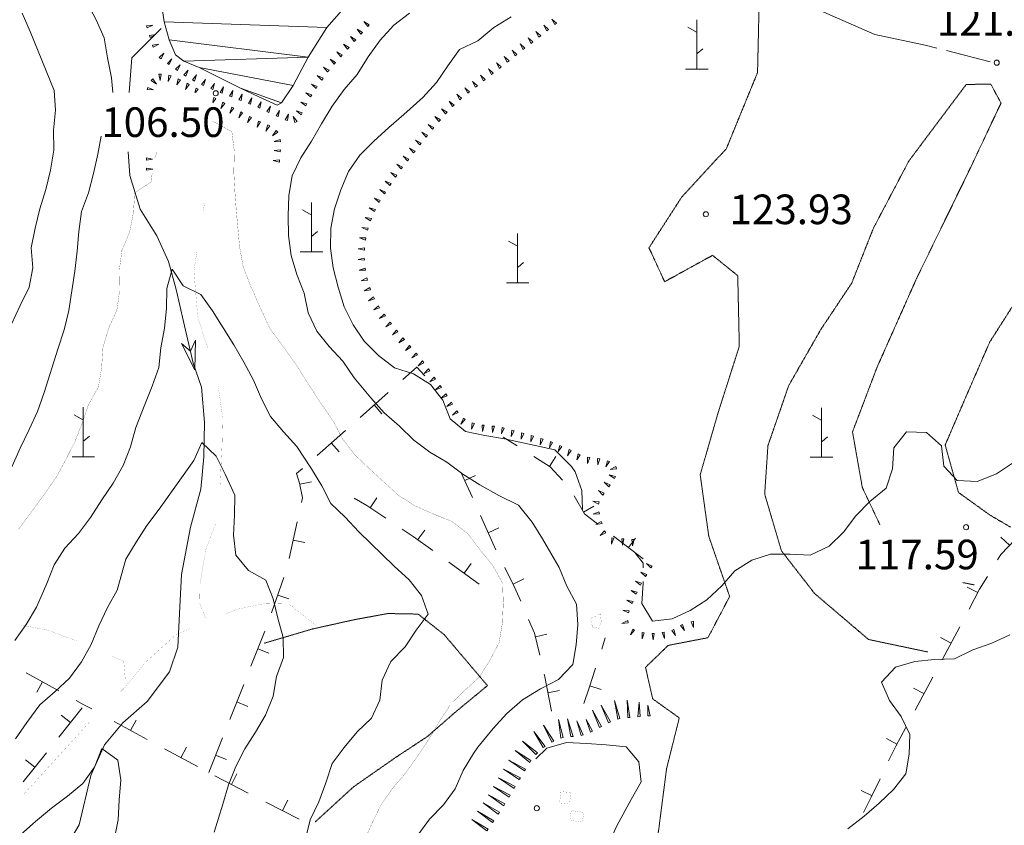
# Model space of a CAD drawing. Units: inches. Extents: x 1444800 to 1456565, y 4487307 to 4496127.
# Drawn here: x 1448149 to 1448648, y 4491166 to 4491574 of the extents above; entities that cross this region are included whole.
import ezdxf
from ezdxf.enums import TextEntityAlignment as Align

# ---------------------------------------------------------------- set-up
doc = ezdxf.new("R2010")
doc.units = ezdxf.units.IN
doc.header["$MEASUREMENT"] = 0
doc.linetypes.add('DASHDOT', pattern=[1, 0.5, -0.25, 0, -0.25])
doc.linetypes.add('HIDDEN', pattern=[0.375, 0.25, -0.125])
for name, color, linetype, lineweight in [('CARRARECCIA', 7, 'Continuous', 0), ('CURVA_DIRETT', 7, 'Continuous', 0), ('CURVA_INTERM', 7, 'Continuous', 0), ('DIVIS_COLTU', 7, 'Continuous', 0), ('EDIFICIO', 7, 'Continuous', 0), ('FIUME', 7, 'Continuous', 0), ('MULATTIERA', 7, 'Continuous', 0), ('MURO_A_SECCO', 7, 'Continuous', 0), ('PALUDE', 7, 'Continuous', 0), ('PUNTO_QUOTA', 7, 'Continuous', 0), ('QUOTA', 7, 'Continuous', 0), ('SOMM_SCARPAT', 7, 'Continuous', 0)]:
    doc.layers.add(name, color=color, linetype=linetype, lineweight=lineweight)
doc.styles.add('ROMANT', font='ROMANT.shx', dxfattribs={"height": 0.2})

# ---------------------------------------------------------------- blocks, each defined once
blk = doc.blocks.new('MACCHI')
at = {"layer": 'SOMM_SCARPAT', "color": 3, "linetype": 'Continuous'}
for p, q in [((0, 0), (0, 25)), ((-0.16, 18.74), (-4.53, 21.24)), ((0.31, 7.96), (3.12, 10.31)), ((-5.62, 0), (5.78, 0))]:
    blk.add_line(p, q, dxfattribs=at)
blk = doc.blocks.new('PUNTO')
at = {"layer": 'PUNTO_QUOTA', "color": 1, "linetype": 'Continuous'}
blk.add_circle((0, 0), 1.3, dxfattribs=at)

msp = doc.modelspace()

# ---------------------------------------------------------------- linework, layer by layer
at = {"layer": 'CARRARECCIA', "color": 1, "linetype": 'Continuous', "const_width": 0.05}
for points in [[(1448241.72, 4491476.96), (1448242.41, 4491481.38)], [(1448244.15, 4491408.23), (1448242.43, 4491412.8), (1448238.98, 4491424.1), (1448237.05, 4491447.16), (1448238.62, 4491457.2)], [(1448250.35, 4491339.16), (1448251.3, 4491358.8), (1448251.65, 4491372.75), (1448249.55, 4491387.42), (1448249.24, 4491388.95)], [(1448243.07, 4491271.11), (1448239.98, 4491278.7), (1448240.17, 4491288.9), (1448243.09, 4491306.23), (1448248.12, 4491319.33)], [(1448298.85, 4491267.7), (1448285.29, 4491278.45), (1448273.15, 4491278.79), (1448258.77, 4491275.74), (1448253.32, 4491273.6)], [(1448129.6, 4491264.64), (1448135.84, 4491267.88), (1448149.27, 4491267.88), (1448162.86, 4491265.26), (1448177.59, 4491259.84)], [(1448234.83, 4491265.99), (1448227.98, 4491263.02), (1448212.08, 4491248.55), (1448201.98, 4491236.1), (1448198.37, 4491232.64)], [(1448195.94, 4491251.89), (1448201.5, 4491249.42), (1448202.25, 4491240.52)], [(1448184.09, 4491218.65), (1448150.43, 4491181.67)]]:
    msp.add_lwpolyline(points, dxfattribs=at)
at = {"layer": 'CURVA_DIRETT', "color": 30, "linetype": 'Continuous', "const_width": 0.1}
for points in [[(1448246.59, 4491522.89), (1448247.52, 4491522.56), (1448256.3, 4491517.6), (1448257.54, 4491507.6), (1448257.27, 4491497.27), (1448257.83, 4491487.23), (1448258.59, 4491477.06), (1448260.21, 4491459.45), (1448261.98, 4491449.37), (1448265.66, 4491439.93), (1448269.8, 4491430.48), (1448275.55, 4491417.99), (1448281.57, 4491409.87), (1448289.41, 4491398.9), (1448294.92, 4491390.06), (1448300.45, 4491381.62), (1448307.64, 4491371.08), (1448312.41, 4491362.14), (1448318.57, 4491354.07), (1448325.84, 4491347.16), (1448340.49, 4491333.74), (1448349.04, 4491328.19), (1448358.39, 4491324.08), (1448367.9, 4491320.29), (1448375.89, 4491314.09), (1448382.1, 4491305.89), (1448388.53, 4491298.01), (1448393.5, 4491289.12), (1448393.86, 4491279.09), (1448393.41, 4491268.97), (1448391.75, 4491258.97), (1448387.05, 4491249.91), (1448381.55, 4491241.29), (1448374.07, 4491234.51), (1448366.89, 4491227.31), (1448361.27, 4491218.69), (1448356.04, 4491209.93), (1448350.34, 4491201.31), (1448344.25, 4491192.79), (1448337.73, 4491185.09), (1448331.92, 4491176.88), (1448327.48, 4491167.75), (1448323.38, 4491158.59)], [(1448217.23, 4491504.36), (1448218.34, 4491507.48)], [(1448148.29, 4491316.49), (1448161.38, 4491334.24), (1448167.18, 4491342.58), (1448172.09, 4491351.56), (1448176.66, 4491360.56), (1448180.38, 4491370.07), (1448183.69, 4491379.59), (1448188.65, 4491388.37), (1448190.3, 4491398.37), (1448190.96, 4491408.42), (1448193.81, 4491418.1), (1448197.98, 4491427.31), (1448199.44, 4491437.32), (1448199.22, 4491447.41), (1448200.55, 4491457.49), (1448204.46, 4491466.85), (1448206.38, 4491476.71), (1448207.09, 4491486.69), (1448215.41, 4491492.29), (1448215.87, 4491496.46)]]:
    msp.add_lwpolyline(points, dxfattribs=at)
at = {"layer": 'CURVA_INTERM', "color": 30, "linetype": 'Continuous'}
for points in [[(1448313.38, 4491664.78), (1448299.14, 4491665.8), (1448290.51, 4491670.95), (1448280.73, 4491668.5), (1448271.3, 4491664.9), (1448261.63, 4491661.97), (1448252.48, 4491657.34), (1448244.5, 4491651.32), (1448234.01, 4491643.73), (1448225.45, 4491638.54), (1448216.34, 4491633.24), (1448207.71, 4491627.98), (1448199.27, 4491622.58), (1448190.52, 4491617.6), (1448181.28, 4491613.71), (1448180.63, 4491603.53), (1448180.98, 4491593.44), (1448182.74, 4491583.29), (1448187.51, 4491574.34), (1448191.53, 4491565.16), (1448193.23, 4491555.14), (1448195.2, 4491544.98), (1448195.95, 4491537.58)], [(1448150.05, 4491577.77), (1448154.07, 4491568.39), (1448166.16, 4491538.63), (1448166.93, 4491528.58), (1448165.8, 4491518.49), (1448166.02, 4491508.34), (1448164.36, 4491498.2), (1448162.03, 4491488.37), (1448158.91, 4491478.7), (1448156.59, 4491468.8)], [(1448401.62, 4491328.57), (1448391.66, 4491333.53), (1448381.89, 4491338.8), (1448373.41, 4491344.29), (1448365.29, 4491350.36), (1448356.58, 4491355.45), (1448348.52, 4491361.52), (1448341.18, 4491368.64), (1448333.55, 4491375.29), (1448326.78, 4491382.98), (1448318.23, 4491393.04), (1448312.5, 4491401.49), (1448305.57, 4491408.85), (1448299.27, 4491416.73), (1448294.91, 4491425.92), (1448293.01, 4491435.88), (1448289.14, 4491445.33), (1448286.28, 4491455.06), (1448285.05, 4491465.05), (1448284.83, 4491475.14), (1448285.15, 4491485.34), (1448286.88, 4491495.33), (1448291.18, 4491504.41), (1448296.73, 4491512.96), (1448301.75, 4491521.67), (1448307.2, 4491530.56), (1448313.15, 4491539.03), (1448319.87, 4491546.65), (1448325.38, 4491555.61), (1448331.53, 4491564.06), (1448338.39, 4491571.61), (1448346.39, 4491577.77)], [(1448428.48, 4491348.09), (1448419.91, 4491356.58), (1448410, 4491358.84), (1448394.43, 4491362.09), (1448384.57, 4491363.88), (1448374.64, 4491365.93), (1448366.88, 4491372.32), (1448363.27, 4491381.76), (1448356.9, 4491389.63), (1448348.34, 4491395.05), (1448338.75, 4491398.17), (1448330.69, 4491404.31), (1448323.36, 4491411.62), (1448317.69, 4491419.93), (1448313.19, 4491428.94), (1448310.2, 4491438.88), (1448307.63, 4491448.73), (1448306.32, 4491458.66), (1448306.52, 4491468.86), (1448308.36, 4491478.72), (1448311.55, 4491488.25), (1448315.32, 4491497.62), (1448321.07, 4491505.89), (1448328.23, 4491512.9), (1448335.8, 4491519.81), (1448343.48, 4491526.45), (1448353.14, 4491535.09), (1448360.06, 4491542.64), (1448365.75, 4491551.05), (1448371.69, 4491559.38), (1448381.02, 4491563.73), (1448389.05, 4491570.42), (1448397.89, 4491575.94)], [(1448190.05, 4491515.39), (1448188.36, 4491506.33), (1448186.11, 4491496.56), (1448183.59, 4491486.73), (1448180.01, 4491477.35), (1448178.75, 4491467.13), (1448177.96, 4491457.16), (1448176.77, 4491447.13), (1448175.11, 4491437.13), (1448173.73, 4491427.12), (1448171.28, 4491417.42), (1448168.02, 4491407.63), (1448161.13, 4491385.64), (1448157.74, 4491376.05), (1448153.57, 4491366.9), (1448149.05, 4491357.5), (1448144.88, 4491348.28), (1448140.24, 4491339.28)], [(1448156.59, 4491468.8), (1448154.6, 4491458.94), (1448155.36, 4491448.77), (1448153.5, 4491438.91), (1448149, 4491429.71), (1448144.61, 4491420.3)], [(1448293.59, 4491159.52), (1448296.05, 4491169.22), (1448300.41, 4491178.36), (1448303.93, 4491187.94), (1448307.06, 4491197.74), (1448313.2, 4491205.8), (1448319.8, 4491213.76), (1448327.1, 4491220.69), (1448331.34, 4491229.77), (1448332.46, 4491240), (1448336.91, 4491249.4), (1448344.16, 4491256.74), (1448349.71, 4491265.22), (1448355.71, 4491273.28), (1448352.39, 4491282.83), (1448346.09, 4491290.7), (1448338.61, 4491297.69), (1448320.71, 4491315.01), (1448313.66, 4491322.45), (1448306.38, 4491329.36), (1448301.95, 4491338.42), (1448296.61, 4491346.92), (1448289.26, 4491358.2), (1448282.41, 4491365.63), (1448275.84, 4491373.45), (1448271.34, 4491382.38), (1448267.26, 4491391.83), (1448262.43, 4491400.92), (1448257.32, 4491409.74), (1448251.93, 4491418.45), (1448246.4, 4491427.02), (1448240.59, 4491435.28), (1448231.52, 4491439.71), (1448226.05, 4491448.09), (1448223.27, 4491438.34), (1448223.14, 4491428.2), (1448222.16, 4491418.17), (1448220.24, 4491408.31), (1448219.19, 4491398.35), (1448215.81, 4491388.9), (1448212.1, 4491379.59), (1448207.68, 4491367.84), (1448204.95, 4491358.02), (1448201.25, 4491348.64), (1448196.14, 4491339.74), (1448190.45, 4491331.26), (1448184.68, 4491322.25), (1448178.61, 4491314.19), (1448171.63, 4491306.85), (1448166.27, 4491298.29), (1448162.43, 4491288.92), (1448157.2, 4491276.93), (1448152.1, 4491268.16), (1448146.36, 4491259.95)], [(1448652.41, 4491350.15), (1448643.83, 4491344.35), (1448634.09, 4491340.49), (1448623.96, 4491340.98), (1448617.18, 4491348.38), (1448616.04, 4491358.57), (1448608.43, 4491365.33), (1448598.29, 4491365.68), (1448591.79, 4491357.51), (1448591.15, 4491346.98), (1448587.84, 4491337.08), (1448579.62, 4491330.33), (1448572.47, 4491323.13), (1448566.23, 4491314.96), (1448558.95, 4491307.77), (1448549.46, 4491303.22), (1448539.33, 4491303.71)], [(1448146.61, 4491210.17), (1448152.36, 4491218.51), (1448158.94, 4491227.48), (1448166.76, 4491234.12), (1448174.05, 4491240.98), (1448180, 4491249.24), (1448184.89, 4491258.02), (1448188.8, 4491267.45), (1448193.32, 4491276.72), (1448198.21, 4491285.5), (1448202.48, 4491301.17), (1448207.77, 4491309.86), (1448213.25, 4491318.28), (1448219.39, 4491326.54), (1448237.02, 4491351.14), (1448241.06, 4491360.29), (1448248.41, 4491353.31), (1448252.84, 4491344.25), (1448257.73, 4491333.55), (1448257.61, 4491323.55), (1448257.09, 4491313.29), (1448258.32, 4491303.3), (1448264.68, 4491295.49), (1448273.47, 4491290.6), (1448277.21, 4491281.16), (1448279.66, 4491271.24), (1448282.24, 4491261.52), (1448282.53, 4491251.43), (1448278.94, 4491241.79), (1448277.15, 4491231.79), (1448273.36, 4491222.22), (1448268.27, 4491213.58), (1448262.86, 4491205.16), (1448258.3, 4491196.23), (1448254.58, 4491186.86), (1448251.73, 4491177.05), (1448247.32, 4491162.87)], [(1448433.99, 4491326.43), (1448433.69, 4491336.03), (1448430.36, 4491345.48), (1448428.48, 4491348.09)], [(1448401.62, 4491328.57), (1448408.52, 4491319.99), (1448413.77, 4491311.42), (1448422.2, 4491297.06), (1448426.07, 4491287.45), (1448431.03, 4491278.35), (1448431.63, 4491268.18), (1448430.86, 4491257.79), (1448429.03, 4491247.84), (1448421.87, 4491240.24), (1448412.78, 4491235.55), (1448403.66, 4491229.91), (1448395.57, 4491223.02), (1448388.68, 4491215.41), (1448380.98, 4491205.94)], [(1448464.73, 4491296.81), (1448464.75, 4491299.1), (1448460.56, 4491304.54)], [(1448539.33, 4491303.71), (1448529.32, 4491303.78), (1448519.75, 4491300.73), (1448511.17, 4491295.34), (1448504.68, 4491287.72), (1448497, 4491280.67), (1448488.56, 4491275.28), (1448479.48, 4491270.99), (1448469.43, 4491269.72), (1448464.05, 4491278.83), (1448464.68, 4491289.09), (1448464.69, 4491289.82)], [(1448568.51, 4491164.7), (1448576.71, 4491171.05), (1448584.38, 4491177.55), (1448591.66, 4491184.61), (1448597.88, 4491192.51), (1448599.57, 4491202.46), (1448599.92, 4491212.46), (1448595.5, 4491221.55), (1448589.55, 4491229.6), (1448585.54, 4491238.94), (1448592.57, 4491246.54), (1448602.41, 4491249.45), (1448612.45, 4491250.46), (1448622.61, 4491250.79), (1448631.84, 4491255.2), (1448641.43, 4491258.66), (1448650.64, 4491262.94)], [(1448367.13, 4491004.63), (1448355.75, 4491005.74), (1448346.77, 4491010.44), (1448337.69, 4491014.74), (1448331.18, 4491022.42), (1448324.82, 4491030.3), (1448320.4, 4491039.7), (1448318.43, 4491049.59), (1448318.68, 4491059.66), (1448319.89, 4491088.28), (1448321.21, 4491098.3), (1448323.86, 4491108.06), (1448328.57, 4491116.91), (1448332.6, 4491126.07), (1448334.85, 4491135.84), (1448340.73, 4491144.04), (1448344.24, 4491153.56), (1448350.51, 4491161.47), (1448356.45, 4491169.53), (1448363.48, 4491176.81), (1448369.49, 4491184.87), (1448373.46, 4491194.16), (1448378.68, 4491202.73), (1448380.98, 4491205.94)], [(1448410.28, 4491200.16), (1448415.95, 4491205.49), (1448425.82, 4491208.28), (1448435.95, 4491207.89), (1448446.05, 4491207.17), (1448456.09, 4491206.18), (1448462.53, 4491198.5), (1448463.68, 4491188.38), (1448458.59, 4491179.47), (1448451.41, 4491166.22), (1448449.03, 4491160.98)], [(1448140.84, 4491156.43), (1448149.28, 4491161.82), (1448156.83, 4491168.4), (1448164.91, 4491175.03), (1448172.91, 4491181.19), (1448180.73, 4491187.55), (1448186.68, 4491195.88), (1448190.32, 4491205.26), (1448198.52, 4491199.45), (1448199.95, 4491189.45), (1448199.16, 4491179.2), (1448198.71, 4491169.15), (1448196.64, 4491159.1), (1448192.66, 4491149.6), (1448187.95, 4491140.55), (1448184.52, 4491131.16), (1448187.44, 4491121.49), (1448189.17, 4491118.87)]]:
    msp.add_lwpolyline(points, dxfattribs=at)
at = {"layer": 'DIVIS_COLTU', "color": 3, "linetype": 'HIDDEN'}
msp.add_line((1448626.83, 4491289.33), (1448632.73, 4491288.16), dxfattribs=at)
for points in [[(1448523.54, 4491583.09), (1448522.73, 4491547.67), (1448506.92, 4491509.11), (1448484.3, 4491484.59), (1448467.71, 4491458.91), (1448475.65, 4491441.73), (1448499.92, 4491455.1), (1448512.69, 4491444.78), (1448513.49, 4491409.03), (1448502.72, 4491375.31), (1448493.66, 4491343.96), (1448498, 4491312.83), (1448508.59, 4491282.29), (1448497.59, 4491261.43), (1448477.43, 4491257.52), (1448465.95, 4491246.41), (1448469.59, 4491230.46), (1448483.06, 4491220.79), (1448476.63, 4491195.17), (1448472.57, 4491163.79), (1448468.73, 4491142.41), (1448480.25, 4491127.26), (1448518.16, 4491096.73)], [(1448608.96, 4491254.21), (1448579, 4491260.52), (1448551.66, 4491283.78), (1448534.82, 4491305.47), (1448526.34, 4491334.18), (1448528, 4491358.74), (1448538.51, 4491389.1), (1448554.77, 4491417.49), (1448570.47, 4491441.03), (1448581.44, 4491468.8), (1448599.39, 4491502.82), (1448628.46, 4491541.6), (1448640.91, 4491541.84), (1448646.13, 4491532.19), (1448630.66, 4491499.44), (1448603.29, 4491443.29), (1448583.35, 4491398.51), (1448570.86, 4491365.66), (1448575.84, 4491337.48), (1448584.77, 4491318.61)], [(1448650.91, 4491317.44), (1448640.18, 4491323.76), (1448624.59, 4491334.99), (1448617.84, 4491359.03), (1448627.7, 4491381.97), (1448640.34, 4491411.03), (1448654.07, 4491432.61), (1448668.07, 4491454.18), (1448680.79, 4491473.9), (1448691.9, 4491486.1), (1448707.14, 4491496.4), (1448729.91, 4491509.42)], [(1448272.61, 4491258.61), (1448297.11, 4491265.84), (1448318.28, 4491270.54), (1448335.34, 4491273.67), (1448350.65, 4491273.39), (1448363.89, 4491262.99), (1448385.84, 4491237.15), (1448370.21, 4491224.28), (1448355.39, 4491211.38), (1448338.79, 4491200.43), (1448317.98, 4491185.92), (1448298.51, 4491168.12)]]:
    msp.add_lwpolyline(points, dxfattribs=at)
at = {"layer": 'EDIFICIO', "color": 2, "linetype": 'Continuous', "const_width": 0.05}
msp.add_lwpolyline([(1448434.64, 4491172.95), (1448433.93, 4491168.04), (1448427.61, 4491168.96), (1448428.32, 4491173.88)], close=True, dxfattribs=at)
at = {"layer": 'FIUME', "color": 5, "linetype": 'Continuous'}
msp.add_line((1448640.63, 4491553.08), (1448618.48, 4491558.77), dxfattribs=at)
at = {"layer": 'FIUME', "color": 5, "linetype": 'Continuous', "const_width": 0.1}
for points in [[(1448269.92, 4491535.42), (1448260.68, 4491539.67), (1448239.71, 4491550.14), (1448231.87, 4491553.38), (1448227.64, 4491556.6), (1448224.43, 4491564.26), (1448222.02, 4491573.31), (1448220.83, 4491581.35), (1448220.67, 4491589.75), (1448226.91, 4491598.48), (1448240.29, 4491610.91), (1448257.18, 4491623.58), (1448272.25, 4491632.99), (1448284.07, 4491639.24), (1448292.55, 4491642.35), (1448324.2, 4491641.2), (1448346, 4491640.5), (1448361.45, 4491640.48), (1448367.38, 4491637.86)], [(1448279.17, 4491531.18), (1448269.92, 4491535.42)]]:
    msp.add_lwpolyline(points, dxfattribs=at)
at = {"layer": 'FIUME', "color": 5, "linetype": 'Continuous'}
for points in [[(1448367.38, 4491637.86), (1448373.3, 4491635.24), (1448375.3, 4491627.36), (1448369.91, 4491619.68), (1448355.69, 4491611.04), (1448335.37, 4491599.73), (1448316.7, 4491584.71), (1448304.44, 4491570.49), (1448294.9, 4491555.46), (1448287.41, 4491541.16), (1448281.43, 4491532.29), (1448279.17, 4491531.18)], [(1448613.6, 4491560.02), (1448607.77, 4491561.52), (1448582.25, 4491567), (1448534.66, 4491587.85), (1448487.91, 4491605.29), (1448463.93, 4491608.15), (1448447.24, 4491610.89), (1448375.95, 4491628.28)], [(1448220.45, 4491570.01), (1448205.64, 4491555.04), (1448204.31, 4491537.58)], [(1448203.73, 4491507.48), (1448204.65, 4491495.5), (1448209.8, 4491478.55), (1448218.2, 4491465.01), (1448224.19, 4491451.98), (1448228.12, 4491437.7), (1448231.83, 4491421.54), (1448236.73, 4491400.5), (1448240.95, 4491388.36), (1448242.37, 4491370.42), (1448242.13, 4491352.97), (1448240.59, 4491336.65), (1448235.3, 4491317.48), (1448230.73, 4491293.43), (1448229.71, 4491273.73), (1448228.88, 4491256.71), (1448224.62, 4491244.07), (1448213.34, 4491229.06), (1448201.03, 4491218.32), (1448191.8, 4491207.18), (1448184.86, 4491191.71), (1448178.97, 4491166.65), (1448168, 4491148.27)]]:
    msp.add_lwpolyline(points, dxfattribs=at)
msp.add_lwpolyline([(1448237.92, 4491412.13), (1448237.53, 4491397.05), (1448230.72, 4491410.46), (1448235.31, 4491406.6)], close=True, dxfattribs=at)
at = {"layer": 'MURO_A_SECCO', "color": 7, "linetype": 'Continuous'}
for p, q in [((1448343, 4491392.23), (1448350.21, 4491398.61)), ((1448354.1, 4491394.04), (1448350.12, 4491398.53)), ((1448321.29, 4491373.01), (1448335.52, 4491385.61)), ((1448332.38, 4491374.82), (1448328.4, 4491379.31)), ((1448299.57, 4491353.79), (1448313.8, 4491366.39)), ((1448400.85, 4491358.58), (1448393.86, 4491363.02)), ((1448310.66, 4491355.6), (1448306.69, 4491360.09)), ((1448420.53, 4491353.19), (1448417.31, 4491348.12)), ((1448378.19, 4491332.41), (1448372.42, 4491345.35)), ((1448296.6, 4491340.38), (1448290.7, 4491339.26)), ((1448379.8, 4491343.53), (1448374.32, 4491341.09)), ((1448329.76, 4491332.2), (1448326.4, 4491327.23)), ((1448439.69, 4491327.99), (1448434.48, 4491325)), ((1448285.36, 4491301.6), (1448289.39, 4491320.17)), ((1448354.01, 4491315.96), (1448350.49, 4491311.1)), ((1448391.61, 4491317.05), (1448386.13, 4491314.6)), ((1448293.24, 4491309.61), (1448287.38, 4491310.89)), ((1448464.8, 4491301.38), (1448449.7, 4491312.92)), ((1448460.89, 4491311.92), (1448457.25, 4491307.15)), ((1448646.11, 4491312.37), (1448650.46, 4491308.23)), ((1448381.68, 4491288.52), (1448366.29, 4491299.66)), ((1448377.5, 4491298.95), (1448373.98, 4491294.09)), ((1448276.41, 4491274.05), (1448282.67, 4491291.99)), ((1448404.23, 4491291.24), (1448398.87, 4491288.56)), ((1448629.02, 4491287.03), (1448634.35, 4491284.27)), ((1448285.2, 4491281.04), (1448279.54, 4491283.02)), ((1448625.28, 4491267), (1448616.29, 4491250.26)), ((1448265.96, 4491247), (1448272.98, 4491264.66)), ((1448415.95, 4491263.25), (1448410.11, 4491261.86)), ((1448443.73, 4491255.6), (1448445.57, 4491261.31)), ((1448615.5, 4491261.47), (1448620.79, 4491258.63)), ((1448275.05, 4491253.62), (1448269.47, 4491255.83)), ((1448151.98, 4491243.64), (1448168.62, 4491234.48)), ((1448611.56, 4491241.45), (1448602.57, 4491224.72)), ((1448157.41, 4491233.8), (1448160.3, 4491239.06)), ((1448255.26, 4491220.05), (1448262.27, 4491237.71)), ((1448443.45, 4491235.2), (1448437.74, 4491237.04)), ((1448601.78, 4491235.92), (1448607.06, 4491233.09)), ((1448422.36, 4491234.7), (1448416.47, 4491233.57)), ((1448180.43, 4491225.85), (1448168.57, 4491211.01)), ((1448264.34, 4491226.66), (1448258.76, 4491228.88)), ((1448169.81, 4491222.18), (1448174.5, 4491218.43)), ((1448213.28, 4491209.91), (1448196.56, 4491218.94)), ((1448207.77, 4491219.71), (1448204.92, 4491214.43)), ((1448244.55, 4491193.1), (1448251.56, 4491210.76)), ((1448233.29, 4491205.93), (1448230.44, 4491200.65)), ((1448588.05, 4491210.38), (1448593.34, 4491207.54)), ((1448162.32, 4491203.2), (1448150.46, 4491188.36)), ((1448238.8, 4491196.14), (1448222.08, 4491205.16)), ((1448253.63, 4491199.71), (1448248.06, 4491201.93)), ((1448151.7, 4491199.52), (1448156.39, 4491195.78)), ((1448264.53, 4491182.77), (1448247.63, 4491191.44)), ((1448258.82, 4491192.45), (1448256.08, 4491187.11)), ((1448575.33, 4491184.02), (1448580.74, 4491181.42)), ((1448290.34, 4491169.54), (1448273.43, 4491178.21)), ((1448284.62, 4491179.22), (1448281.89, 4491173.88))]:
    msp.add_line(p, q, dxfattribs=at)
for points in [[(1448423.79, 4491341.19), (1448417.63, 4491347.92), (1448409.29, 4491353.22)], [(1448291.52, 4491329.94), (1448292.03, 4491332.3), (1448290.61, 4491339.75), (1448289.09, 4491344.52), (1448292.08, 4491347.17)], [(1448334.27, 4491321.92), (1448324.64, 4491328.42), (1448318.25, 4491332.1)], [(1448441.76, 4491318.99), (1448434.95, 4491324.19), (1448429.75, 4491333.23)], [(1448390.14, 4491306), (1448388.5, 4491309.28), (1448382.26, 4491323.28)], [(1448358.19, 4491305.53), (1448348.25, 4491312.72), (1448342.62, 4491316.41)], [(1448657.01, 4491315.11), (1448646.05, 4491303.6), (1448644.43, 4491300.95)], [(1448402.7, 4491279.87), (1448399.45, 4491287.39), (1448394.62, 4491297.05)], [(1448639.2, 4491292.43), (1448635.23, 4491285.97), (1448629.97, 4491275.84)], [(1448412.31, 4491252.62), (1448409.66, 4491263.77), (1448406.67, 4491270.69)], [(1448434.61, 4491228.07), (1448437.39, 4491235.96), (1448440.66, 4491246.08)], [(1448418.25, 4491224.24), (1448414.92, 4491241.67), (1448414.63, 4491242.89)], [(1448177.38, 4491229.66), (1448181.32, 4491227.49), (1448185.25, 4491225.37)], [(1448597.83, 4491215.91), (1448592.79, 4491206.52), (1448589.18, 4491199)], [(1448584.85, 4491189.98), (1448580.39, 4491180.7), (1448576.51, 4491172.91)]]:
    msp.add_lwpolyline(points, dxfattribs=at)
at = {"layer": 'PALUDE', "color": 7, "linetype": 'DASHDOT', "const_width": 0.05}
for points in [[(1448443.08, 4491273.58), (1448443.49, 4491269.71), (1448442.29, 4491266.23), (1448439.13, 4491266.81), (1448438.11, 4491270.77), (1448439.7, 4491271.8), (1448443.08, 4491273.58)], [(1448427.43, 4491177.16), (1448422.41, 4491177.74), (1448423.08, 4491183.52), (1448428.11, 4491182.94), (1448427.43, 4491177.16)]]:
    msp.add_lwpolyline(points, dxfattribs=at)
at = {"layer": 'SOMM_SCARPAT', "color": 30, "linetype": 'Continuous'}
for p, q in [((1448238.21, 4491539.8), (1448237.49, 4491537.58)), ((1448247.23, 4491535), (1448246.59, 4491533.02))]:
    msp.add_line(p, q, dxfattribs=at)
for points in [[(1448213.36, 4491570.26), (1448216.22, 4491571.74), (1448213.03, 4491571.35), (1448213.36, 4491570.26)], [(1448325.92, 4491571.76), (1448323.18, 4491573.46), (1448325.15, 4491570.91), (1448325.92, 4491571.76)], [(1448416.85, 4491569.47), (1448414.44, 4491571.61), (1448415.96, 4491568.77), (1448416.85, 4491569.47)], [(1448420.86, 4491572.64), (1448418.45, 4491574.77), (1448419.97, 4491571.93), (1448420.86, 4491572.64)], [(1448214.88, 4491565.38), (1448217.74, 4491566.86), (1448214.54, 4491566.47), (1448214.88, 4491565.38)], [(1448319.08, 4491564.17), (1448316.34, 4491565.86), (1448318.31, 4491563.32), (1448319.08, 4491564.17)], [(1448322.5, 4491567.96), (1448319.76, 4491569.66), (1448321.73, 4491567.12), (1448322.5, 4491567.96)], [(1448408.82, 4491563.15), (1448406.42, 4491565.28), (1448407.93, 4491562.44), (1448408.82, 4491563.15)], [(1448412.84, 4491566.31), (1448410.43, 4491568.44), (1448411.94, 4491565.6), (1448412.84, 4491566.31)], [(1448216.39, 4491560.5), (1448219.25, 4491561.98), (1448216.05, 4491561.59), (1448216.39, 4491560.5)], [(1448315.66, 4491560.37), (1448312.92, 4491562.06), (1448314.9, 4491559.52), (1448315.66, 4491560.37)], [(1448404.81, 4491559.98), (1448402.4, 4491562.12), (1448403.91, 4491559.28), (1448404.81, 4491559.98)], [(1448220.39, 4491554.65), (1448221.78, 4491557.55), (1448219.47, 4491555.32), (1448220.39, 4491554.65)], [(1448312.25, 4491556.56), (1448309.5, 4491558.22), (1448311.5, 4491555.7), (1448312.25, 4491556.56)], [(1448396.78, 4491553.66), (1448394.37, 4491555.8), (1448395.89, 4491552.96), (1448396.78, 4491553.66)], [(1448400.8, 4491556.82), (1448398.39, 4491558.96), (1448399.9, 4491556.12), (1448400.8, 4491556.82)], [(1448224.53, 4491551.66), (1448225.93, 4491554.56), (1448223.61, 4491552.32), (1448224.53, 4491551.66)], [(1448228.67, 4491548.66), (1448230.07, 4491551.57), (1448227.75, 4491549.33), (1448228.67, 4491548.66)], [(1448305.56, 4491548.84), (1448302.73, 4491550.39), (1448304.84, 4491547.95), (1448305.56, 4491548.84)], [(1448308.88, 4491552.72), (1448306.12, 4491554.39), (1448308.12, 4491551.87), (1448308.88, 4491552.72)], [(1448392.77, 4491550.5), (1448390.36, 4491552.64), (1448391.87, 4491549.79), (1448392.77, 4491550.5)], [(1448219.3, 4491546.82), (1448220.02, 4491543.68), (1448220.43, 4491546.87), (1448219.3, 4491546.82)], [(1448224.37, 4491546.35), (1448223.93, 4491543.16), (1448225.45, 4491546), (1448224.37, 4491546.35)], [(1448232.94, 4491545.85), (1448234.14, 4491548.84), (1448231.98, 4491546.46), (1448232.94, 4491545.85)], [(1448237.41, 4491543.37), (1448238.44, 4491546.42), (1448236.41, 4491543.92), (1448237.41, 4491543.37)], [(1448302.48, 4491544.77), (1448299.55, 4491546.13), (1448301.82, 4491543.84), (1448302.48, 4491544.77)], [(1448384.74, 4491544.17), (1448382.33, 4491546.31), (1448383.84, 4491543.47), (1448384.74, 4491544.17)], [(1448388.75, 4491547.34), (1448386.34, 4491549.47), (1448387.86, 4491546.63), (1448388.75, 4491547.34)], [(1448213.39, 4491539), (1448216.61, 4491538.9), (1448213.62, 4491540.11), (1448213.39, 4491539)], [(1448215.38, 4491543.59), (1448218.08, 4491541.82), (1448216.17, 4491544.42), (1448215.38, 4491543.59)], [(1448229.13, 4491544.49), (1448228.35, 4491541.37), (1448230.17, 4491544.03), (1448229.13, 4491544.49)], [(1448233.7, 4491542.21), (1448232.71, 4491539.14), (1448234.7, 4491541.67), (1448233.7, 4491542.21)], [(1448241.99, 4491541.1), (1448242.86, 4491544.2), (1448240.97, 4491541.6), (1448241.99, 4491541.1)], [(1448246.68, 4491539.06), (1448247.43, 4491542.19), (1448245.64, 4491539.52), (1448246.68, 4491539.06)], [(1448251.45, 4491537.21), (1448252.07, 4491540.37), (1448250.38, 4491537.63), (1448251.45, 4491537.21)], [(1448299.56, 4491540.58), (1448296.6, 4491541.84), (1448298.94, 4491539.62), (1448299.56, 4491540.58)], [(1448376.71, 4491537.85), (1448374.3, 4491539.99), (1448375.82, 4491537.14), (1448376.71, 4491537.85)], [(1448380.73, 4491541.01), (1448378.32, 4491543.15), (1448379.83, 4491540.31), (1448380.73, 4491541.01)], [(1448237.88, 4491537.58), (1448239.21, 4491539.27), (1448238.21, 4491539.8)], [(1448246.59, 4491532.37), (1448248.23, 4491534.46), (1448247.23, 4491535)], [(1448256.2, 4491535.35), (1448256.83, 4491538.51), (1448255.14, 4491535.77), (1448256.2, 4491535.35)], [(1448260.96, 4491533.49), (1448261.59, 4491536.65), (1448259.9, 4491533.9), (1448260.96, 4491533.49)], [(1448296.74, 4491536.32), (1448293.71, 4491537.42), (1448296.16, 4491535.34), (1448296.74, 4491536.32)], [(1448372.75, 4491534.62), (1448370.27, 4491536.67), (1448371.88, 4491533.89), (1448372.75, 4491534.62)], [(1448251.73, 4491532.59), (1448250.75, 4491529.53), (1448252.74, 4491532.06), (1448251.73, 4491532.59)], [(1448256.24, 4491530.19), (1448255.26, 4491527.12), (1448257.25, 4491529.65), (1448256.24, 4491530.19)], [(1448265.72, 4491531.63), (1448266.35, 4491534.79), (1448264.66, 4491532.04), (1448265.72, 4491531.63)], [(1448270.42, 4491529.61), (1448271.14, 4491532.75), (1448269.37, 4491530.06), (1448270.42, 4491529.61)], [(1448275.06, 4491527.48), (1448275.87, 4491530.6), (1448274.02, 4491527.96), (1448275.06, 4491527.48)], [(1448294.3, 4491531.84), (1448291.2, 4491532.7), (1448293.8, 4491530.81), (1448294.3, 4491531.84)], [(1448368.95, 4491531.22), (1448366.35, 4491533.12), (1448368.13, 4491530.43), (1448368.95, 4491531.22)], [(1448260.75, 4491527.78), (1448259.76, 4491524.72), (1448261.76, 4491527.25), (1448260.75, 4491527.78)], [(1448265.26, 4491525.38), (1448264.27, 4491522.31), (1448266.27, 4491524.84), (1448265.26, 4491525.38)], [(1448279.7, 4491525.34), (1448280.51, 4491528.46), (1448278.66, 4491525.82), (1448279.7, 4491525.34)], [(1448284.42, 4491523.39), (1448285, 4491526.56), (1448283.36, 4491523.79), (1448284.42, 4491523.39)], [(1448289.3, 4491522.85), (1448287.42, 4491525.47), (1448288.27, 4491522.36), (1448289.3, 4491522.85)], [(1448292, 4491527.27), (1448288.97, 4491528.35), (1448291.44, 4491526.28), (1448292, 4491527.27)], [(1448361.96, 4491523.77), (1448359.21, 4491525.44), (1448361.21, 4491522.92), (1448361.96, 4491523.77)], [(1448365.34, 4491527.61), (1448362.59, 4491529.28), (1448364.59, 4491526.75), (1448365.34, 4491527.61)], [(1448269.83, 4491523.1), (1448269.04, 4491519.97), (1448270.87, 4491522.63), (1448269.83, 4491523.1)], [(1448274.54, 4491521.13), (1448273.58, 4491518.05), (1448275.55, 4491520.6), (1448274.54, 4491521.13)], [(1448358.68, 4491519.86), (1448355.86, 4491521.41), (1448357.96, 4491518.97), (1448358.68, 4491519.86)], [(1448278.77, 4491518.28), (1448276.92, 4491515.65), (1448279.57, 4491517.47), (1448278.77, 4491518.28)], [(1448355.47, 4491515.89), (1448352.64, 4491517.44), (1448354.75, 4491515), (1448355.47, 4491515.89)], [(1448280.83, 4491513.67), (1448277.74, 4491512.76), (1448280.96, 4491512.54), (1448280.83, 4491513.67)], [(1448352.28, 4491511.89), (1448349.44, 4491513.41), (1448351.57, 4491511), (1448352.28, 4491511.89)], [(1448280.88, 4491508.56), (1448277.67, 4491508.23), (1448280.79, 4491507.43), (1448280.88, 4491508.56)], [(1448345.96, 4491503.86), (1448343.11, 4491505.36), (1448345.26, 4491502.96), (1448345.96, 4491503.86)], [(1448349.11, 4491507.89), (1448346.27, 4491509.41), (1448348.4, 4491506.99), (1448349.11, 4491507.89)], [(1448212.95, 4491503.26), (1448216.12, 4491503.87), (1448212.94, 4491504.4), (1448212.95, 4491503.26)], [(1448280.49, 4491503.47), (1448277.29, 4491503.14), (1448280.41, 4491502.33), (1448280.49, 4491503.47)], [(1448342.85, 4491499.81), (1448339.95, 4491501.21), (1448342.18, 4491498.89), (1448342.85, 4491499.81)], [(1448213.02, 4491498.15), (1448216.19, 4491498.76), (1448213.01, 4491499.29), (1448213.02, 4491498.15)], [(1448339.86, 4491495.66), (1448336.92, 4491496.97), (1448339.23, 4491494.72), (1448339.86, 4491495.66)], [(1448337, 4491491.43), (1448334.06, 4491492.73), (1448336.36, 4491490.49), (1448337, 4491491.43)], [(1448334.2, 4491487.16), (1448331.22, 4491488.37), (1448333.59, 4491486.19), (1448334.2, 4491487.16)], [(1448331.53, 4491482.81), (1448328.52, 4491483.96), (1448330.93, 4491481.83), (1448331.53, 4491482.81)], [(1448329.07, 4491478.34), (1448325.96, 4491479.19), (1448328.57, 4491477.31), (1448329.07, 4491478.34)], [(1448326.98, 4491473.68), (1448323.82, 4491474.31), (1448326.56, 4491472.62), (1448326.98, 4491473.68)], [(1448325.34, 4491468.85), (1448322.13, 4491469.11), (1448325.05, 4491467.75), (1448325.34, 4491468.85)], [(1448324.19, 4491463.88), (1448320.97, 4491463.91), (1448323.98, 4491462.76), (1448324.19, 4491463.88)], [(1448323.49, 4491458.83), (1448320.31, 4491458.33), (1448323.46, 4491457.69), (1448323.49, 4491458.83)], [(1448323.42, 4491453.72), (1448320.28, 4491453.01), (1448323.47, 4491452.58), (1448323.42, 4491453.72)], [(1448323.8, 4491448.63), (1448320.76, 4491447.55), (1448323.98, 4491447.51), (1448323.8, 4491448.63)], [(1448324.72, 4491443.61), (1448321.82, 4491442.2), (1448325.03, 4491442.52), (1448324.72, 4491443.61)], [(1448326.17, 4491438.72), (1448323.39, 4491437.1), (1448326.56, 4491437.65), (1448326.17, 4491438.72)], [(1448328.11, 4491434), (1448325.54, 4491432.07), (1448328.63, 4491432.99), (1448328.11, 4491434)], [(1448330.57, 4491429.53), (1448328.16, 4491427.4), (1448331.16, 4491428.56), (1448330.57, 4491429.53)], [(1448333.44, 4491425.31), (1448331.17, 4491423.03), (1448334.1, 4491424.38), (1448333.44, 4491425.31)], [(1448336.5, 4491421.22), (1448334.33, 4491418.84), (1448337.19, 4491420.31), (1448336.5, 4491421.22)], [(1448339.72, 4491417.26), (1448337.64, 4491414.8), (1448340.45, 4491416.38), (1448339.72, 4491417.26)], [(1448342.99, 4491413.33), (1448340.96, 4491410.84), (1448343.74, 4491412.47), (1448342.99, 4491413.33)], [(1448346.32, 4491409.45), (1448344.28, 4491406.96), (1448347.06, 4491408.59), (1448346.32, 4491409.45)], [(1448349.64, 4491405.57), (1448347.54, 4491403.13), (1448350.36, 4491404.69), (1448349.64, 4491405.57)], [(1448352.87, 4491401.61), (1448350.77, 4491399.16), (1448353.59, 4491400.72), (1448352.87, 4491401.61)], [(1448355.95, 4491397.53), (1448353.75, 4491395.18), (1448356.63, 4491396.62), (1448355.95, 4491397.53)], [(1448358.9, 4491393.36), (1448356.62, 4491391.09), (1448359.55, 4491392.42), (1448358.9, 4491393.36)], [(1448361.81, 4491389.15), (1448359.52, 4491386.89), (1448362.46, 4491388.22), (1448361.81, 4491389.15)], [(1448364.71, 4491384.95), (1448362.42, 4491382.68), (1448365.36, 4491384.01), (1448364.71, 4491384.95)], [(1448367.56, 4491380.71), (1448365.2, 4491378.52), (1448368.17, 4491379.75), (1448367.56, 4491380.71)], [(1448370.32, 4491376.41), (1448368.09, 4491374.08), (1448370.99, 4491375.49), (1448370.32, 4491376.41)], [(1448373.66, 4491372.58), (1448372.32, 4491369.65), (1448374.6, 4491371.93), (1448373.66, 4491372.58)], [(1448378.13, 4491370.17), (1448377.81, 4491366.97), (1448379.23, 4491369.86), (1448378.13, 4491370.17)], [(1448383.11, 4491369.09), (1448383.38, 4491365.88), (1448384.24, 4491368.99), (1448383.11, 4491369.09)], [(1448388.2, 4491368.63), (1448388.37, 4491365.41), (1448389.33, 4491368.49), (1448388.2, 4491368.63)], [(1448393.25, 4491367.83), (1448392.99, 4491364.62), (1448394.35, 4491367.54), (1448393.25, 4491367.83)], [(1448398.19, 4491366.51), (1448397.92, 4491363.3), (1448399.29, 4491366.22), (1448398.19, 4491366.51)], [(1448403.13, 4491365.2), (1448402.86, 4491361.99), (1448404.23, 4491364.91), (1448403.13, 4491365.2)], [(1448408.05, 4491363.83), (1448407.74, 4491360.63), (1448409.15, 4491363.53), (1448408.05, 4491363.83)], [(1448412.95, 4491362.38), (1448412.56, 4491359.18), (1448414.04, 4491362.04), (1448412.95, 4491362.38)], [(1448417.79, 4491360.73), (1448417.21, 4491357.56), (1448418.85, 4491360.33), (1448417.79, 4491360.73)], [(1448422.51, 4491358.78), (1448421.72, 4491355.66), (1448423.55, 4491358.31), (1448422.51, 4491358.78)], [(1448427.17, 4491356.67), (1448426.39, 4491353.54), (1448428.21, 4491356.2), (1448427.17, 4491356.67)], [(1448431.83, 4491354.58), (1448431.05, 4491351.46), (1448432.87, 4491354.12), (1448431.83, 4491354.58)], [(1448436.62, 4491352.88), (1448436.57, 4491349.66), (1448437.74, 4491352.66), (1448436.62, 4491352.88)], [(1448441.67, 4491352.18), (1448441.84, 4491348.97), (1448442.81, 4491352.04), (1448441.67, 4491352.18)], [(1448446.65, 4491351.06), (1448445.87, 4491347.94), (1448447.69, 4491350.59), (1448446.65, 4491351.06)], [(1448450.82, 4491348.1), (1448447.98, 4491346.58), (1448451.17, 4491347.01), (1448450.82, 4491348.1)], [(1448450.66, 4491343.13), (1448447.55, 4491343.98), (1448450.17, 4491342.1), (1448450.66, 4491343.13)], [(1448445.02, 4491334.61), (1448442.11, 4491335.98), (1448444.36, 4491333.68), (1448445.02, 4491334.61)], [(1448447.98, 4491338.78), (1448445.06, 4491340.15), (1448447.32, 4491337.85), (1448447.98, 4491338.78)], [(1448442.45, 4491330.23), (1448439.25, 4491330.59), (1448442.13, 4491329.13), (1448442.45, 4491330.23)], [(1448442.34, 4491325.25), (1448439.4, 4491323.93), (1448442.61, 4491324.14), (1448442.34, 4491325.25)], [(1448443.54, 4491320.28), (1448440.69, 4491318.78), (1448443.89, 4491319.2), (1448443.54, 4491320.28)], [(1448445.24, 4491315.48), (1448442.92, 4491313.24), (1448445.87, 4491314.53), (1448445.24, 4491315.48)], [(1448448.81, 4491312.04), (1448448.75, 4491308.82), (1448449.93, 4491311.82), (1448448.81, 4491312.04)], [(1448453.88, 4491311.55), (1448454.24, 4491308.35), (1448455.02, 4491311.48), (1448453.88, 4491311.55)], [(1448458.98, 4491311.21), (1448459.34, 4491308.01), (1448460.12, 4491311.13), (1448458.98, 4491311.21)], [(1448469.33, 4491297.71), (1448466.36, 4491298.94), (1448468.72, 4491296.75), (1448469.33, 4491297.71)], [(1448466.58, 4491293.4), (1448463.6, 4491294.63), (1448465.97, 4491292.44), (1448466.58, 4491293.4)], [(1448463.95, 4491289.03), (1448460.92, 4491290.12), (1448463.38, 4491288.04), (1448463.95, 4491289.03)], [(1448459.62, 4491279.78), (1448456.48, 4491280.52), (1448459.17, 4491278.73), (1448459.62, 4491279.78)], [(1448461.7, 4491284.45), (1448458.59, 4491285.29), (1448461.21, 4491283.42), (1448461.7, 4491284.45)], [(1448457.67, 4491275.07), (1448454.46, 4491275.41), (1448457.34, 4491273.97), (1448457.67, 4491275.07)], [(1448456.9, 4491270.08), (1448453.99, 4491268.7), (1448457.2, 4491268.98), (1448456.9, 4491270.08)], [(1448459.46, 4491265.83), (1448458.31, 4491262.83), (1448460.44, 4491265.24), (1448459.46, 4491265.83)], [(1448479.28, 4491265.15), (1448481.18, 4491262.55), (1448480.31, 4491265.65), (1448479.28, 4491265.15)], [(1448483.74, 4491267.63), (1448485.64, 4491265.03), (1448484.77, 4491268.13), (1448483.74, 4491267.63)], [(1448489.1, 4491269.53), (1448490.26, 4491266.53), (1448490.22, 4491269.75), (1448489.1, 4491269.53)], [(1448464.17, 4491264.01), (1448464.24, 4491260.79), (1448465.3, 4491263.83), (1448464.17, 4491264.01)], [(1448469.25, 4491263.59), (1448469.89, 4491260.43), (1448470.39, 4491263.61), (1448469.25, 4491263.59)], [(1448474.33, 4491263.98), (1448475.49, 4491260.97), (1448475.45, 4491264.2), (1448474.33, 4491263.98)], [(1448448.17, 4491218.88), (1448443.5, 4491227.19), (1448447.14, 4491218.38), (1448448.17, 4491218.88)], [(1448452.99, 4491220.52), (1448450.17, 4491229.62), (1448451.88, 4491220.24), (1448452.99, 4491220.52)], [(1448458.07, 4491221.05), (1448456.64, 4491229.8), (1448456.93, 4491220.96), (1448458.07, 4491221.05)], [(1448463.17, 4491221.48), (1448462.69, 4491228.86), (1448462.03, 4491221.39), (1448463.17, 4491221.48)], [(1448468.27, 4491221.92), (1448467.06, 4491227.28), (1448467.13, 4491221.82), (1448468.27, 4491221.92)], [(1448443.62, 4491216.53), (1448439.14, 4491224.76), (1448442.63, 4491215.98), (1448443.62, 4491216.53)], [(1448419.42, 4491209.11), (1448414.27, 4491217.12), (1448418.43, 4491208.55), (1448419.42, 4491209.11)], [(1448424.22, 4491210.81), (1448421.9, 4491220.04), (1448423.1, 4491210.59), (1448424.22, 4491210.81)], [(1448429.29, 4491211.45), (1448426.36, 4491220.34), (1448428.15, 4491211.34), (1448429.29, 4491211.45)], [(1448434.35, 4491212.22), (1448431.07, 4491219.39), (1448433.25, 4491211.93), (1448434.35, 4491212.22)], [(1448439.12, 4491214.1), (1448435.78, 4491220.02), (1448438.1, 4491213.59), (1448439.12, 4491214.1)], [(1448415.09, 4491206.41), (1448409.27, 4491213.95), (1448414.14, 4491205.77), (1448415.09, 4491206.41)], [(1448411.15, 4491203.16), (1448403.65, 4491209.03), (1448410.4, 4491202.31), (1448411.15, 4491203.16)], [(1448407.9, 4491199.22), (1448399.85, 4491204.32), (1448407.23, 4491198.3), (1448407.9, 4491199.22)], [(1448405.14, 4491194.92), (1448396.75, 4491199.44), (1448404.54, 4491193.95), (1448405.14, 4491194.92)], [(1448402.5, 4491190.53), (1448394, 4491194.83), (1448401.93, 4491189.54), (1448402.5, 4491190.53)], [(1448397.35, 4491181.68), (1448388.87, 4491186.03), (1448396.77, 4491180.7), (1448397.35, 4491181.68)], [(1448399.93, 4491186.1), (1448391.43, 4491190.4), (1448399.36, 4491185.12), (1448399.93, 4491186.1)], [(1448394.7, 4491177.3), (1448386.32, 4491181.83), (1448394.1, 4491176.33), (1448394.7, 4491177.3)], [(1448391.91, 4491173.01), (1448383.7, 4491177.85), (1448391.27, 4491172.06), (1448391.91, 4491173.01)], [(1448389.06, 4491168.75), (1448380.85, 4491173.59), (1448388.42, 4491167.81), (1448389.06, 4491168.75)], [(1448386.21, 4491164.5), (1448377.98, 4491169.3), (1448385.58, 4491163.55), (1448386.21, 4491164.5)]]:
    msp.add_lwpolyline(points, dxfattribs=at)

# ---------------------------------------------------------------- block references
at = {"layer": 'PUNTO_QUOTA', "color": 1, "linetype": 'Continuous'}
for p in [(1448643.96, 4491552.65), (1448248.11, 4491537.16), (1448496.55, 4491475.87), (1448628.41, 4491317.4), (1448410.83, 4491175.06)]:
    msp.add_blockref('PUNTO', p, dxfattribs=at)
at = {"layer": 'SOMM_SCARPAT', "color": 3, "linetype": 'Continuous'}
for p in [(1448491.89, 4491549.42), (1448296.57, 4491456.88), (1448401.05, 4491441.1), (1448180.96, 4491353.11), (1448555.1, 4491352.86)]:
    msp.add_blockref('MACCHI', p, dxfattribs=at)

# ---------------------------------------------------------------- texts
at = {"layer": 'QUOTA', "color": 7, "linetype": 'Continuous', "style": 'ROMANT'}
for s, p in [('121.06', (1448613.65, 4491581.32)), ('106.50', (1448190.1, 4491530.03)), ('123.93', (1448508.55, 4491485.87)), ('117.59', (1448572.38, 4491311.06))]:
    msp.add_text(s, height=15, dxfattribs=at).set_placement(p, align=Align.TOP_LEFT)

# ---------------------------------------------------------------- meshes
at = {"layer": 'MULATTIERA', "color": 2, "linetype": 'Continuous'}
mesh = msp.add_polyface(dxfattribs=at)
corners = [(1448346, 4491640.5), (1448284.07, 4491639.24), (1448367.38, 4491637.86), (1448373.3, 4491635.24), (1448272.25, 4491632.99), (1448375.3, 4491627.36), (1448257.18, 4491623.58), (1448369.91, 4491619.68), (1448240.29, 4491610.91), (1448335.37, 4491599.73), (1448316.7, 4491584.71), (1448226.91, 4491598.48), (1448220.83, 4491581.35), (1448304.44, 4491570.49), (1448222.02, 4491573.31), (1448294.9, 4491555.46), (1448224.43, 4491564.26), (1448231.87, 4491553.38), (1448287.41, 4491541.16), (1448239.71, 4491550.14), (1448281.43, 4491532.29), (1448260.68, 4491539.67), (1448355.69, 4491611.04), (1448279.17, 4491531.18), (1448269.92, 4491535.42), (1448227.64, 4491556.6), (1448220.67, 4491589.75), (1448292.55, 4491642.35), (1448324.2, 4491641.2), (1448361.45, 4491640.48)]
mesh.append_faces([[corners[k] for k in face] for face in [(1, 0, 28, 27), (20, 21, 24, 23)]], dxfattribs={"vtx0": -1, "color": 2})
mesh.append_faces([[corners[k] for k in face] for face in [(0, 1, 2, 29), (7, 8, 9, 22)]], dxfattribs={"vtx0": -1, "vtx1": -1, "color": 2})
mesh.append_faces([[corners[k] for k in face] for face in [(2, 1, 4, 3), (3, 4, 6, 5), (5, 6, 8, 7), (9, 8, 11, 10), (10, 12, 14, 13), (13, 14, 16, 15), (15, 17, 19, 18), (18, 19, 21, 20)]], dxfattribs={"vtx0": -1, "vtx2": -1, "color": 2})
mesh.append_faces([[corners[k] for k in face] for face in [(10, 11, 26, 12), (15, 16, 25, 17)]], dxfattribs={"vtx0": -1, "vtx3": -1, "color": 2})

doc.saveas('drawing.dxf')
